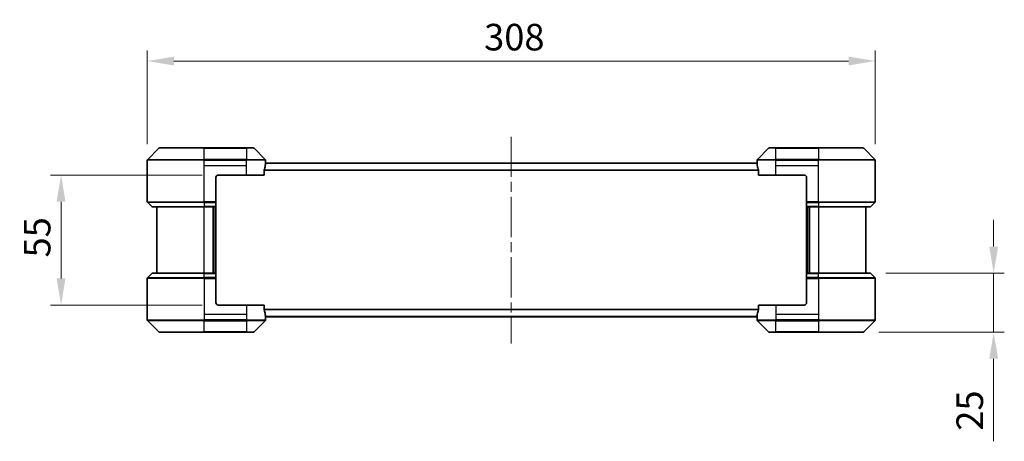
# Model space of a CAD drawing. Units: millimetres. Extents: x 43 to 6555, y 24 to 1288.
# Drawn here: x 2161 to 2578, y 528 to 706 of the extents above; entities that cross this region are included whole.
import ezdxf

# ---------------------------------------------------------------- set-up
doc = ezdxf.new("R2010")
doc.units = ezdxf.units.MM
doc.header["$LTSCALE"] = 3
doc.linetypes.add('CHAIN', pattern=[0.3543, 0.2362, -0.0295, 0.0591, -0.0295])
doc.layers.get('Defpoints').update_dxf_attribs({"lineweight": 25})
for name, color, linetype, lineweight in [('Centerline (ISO)', 131, 'Continuous', 18), ('Dimension (ISO)', 7, 'Continuous', 18), ('Dimension (ISO) @ 1', 7, 'Continuous', 18), ('Visible (ISO)', 7, 'Continuous', 35), ('Visible Narrow (ISO)', 7, 'Continuous', 25)]:
    doc.layers.add(name, color=color, linetype=linetype, lineweight=lineweight)
doc.styles.add('Note Text (TK)', font='txt')
doc.dimstyles.new('Default - Method 1b (TK)', dxfattribs={"dimscale": 3, "dimtxt": 2.5, "dimasz": 2.5, "dimexe": 1, "dimexo": 1.5, "dimgap": 1, "dimtad": 1, "dimtoh": 1, "dimrnd": 1e-08, "dimdsep": 46, "dimtxsty": 'Note Text (TK)', "dimcen": 0.09, "dimdle": 5, "dimclrd": 100, "dimclre": 100, "dimclrt": 7, "dimadec": 1, "dimazin": 1, "dimtfac": 1, "dimtmove": 0, "dimatfit": 3, "dimfxl": 1, "dimtolj": 1, "dimlwd": -1, "dimlwe": -1, "dimarcsym": 0})

# ---------------------------------------------------------------- blocks, each defined once
blk = doc.blocks.new('*D118')
at = {"layer": 'Defpoints', "color": 0}
for p in [(2523.09, 688.61), (2215.09, 646.61), (2523.09, 646.61)]:
    blk.add_point(p, dxfattribs=at)
at = {"layer": 'Dimension (ISO)', "color": 100}
for p, q in [((2215.09, 653.36), (2215.09, 693.11)), ((2523.09, 653.36), (2523.09, 693.11)), ((2226.34, 688.61), (2511.84, 688.61))]:
    blk.add_line(p, q, dxfattribs=at)
for points in [[(2226.34, 690.48), (2226.34, 686.73), (2215.09, 688.61)], [(2511.84, 690.48), (2511.84, 686.73), (2523.09, 688.61)]]:
    blk.add_solid(points, dxfattribs=at)
at = {"layer": 'Dimension (ISO)', "color": 7, "insert": (2357.62, 698.73), "char_height": 11.25, "attachment_point": 4, "style": 'Note Text (TK)'}
blk.add_mtext('\\A1;308', dxfattribs=at)
blk = doc.blocks.new('*D119')
at = {"layer": 'Defpoints', "color": 0}
for p in [(2245.09, 640.31), (2178.59, 585.31), (2245.09, 585.31)]:
    blk.add_point(p, dxfattribs=at)
at = {"layer": 'Dimension (ISO)', "color": 100}
for p, q in [((2238.34, 640.31), (2174.09, 640.31)), ((2178.59, 629.06), (2178.59, 596.56)), ((2238.34, 585.31), (2174.09, 585.31))]:
    blk.add_line(p, q, dxfattribs=at)
for points in [[(2176.72, 629.06), (2180.47, 629.06), (2178.59, 640.31)], [(2176.72, 596.56), (2180.47, 596.56), (2178.59, 585.31)]]:
    blk.add_solid(points, dxfattribs=at)
at = {"layer": 'Dimension (ISO)', "color": 7, "insert": (2168.47, 605.46), "char_height": 11.25, "attachment_point": 4, "rotation": 90, "style": 'Note Text (TK)'}
blk.add_mtext('\\A1;55', dxfattribs=at)
blk = doc.blocks.new('*D120')
at = {"layer": 'Defpoints', "color": 0}
for p in [(2520.89, 598.81), (2573.23, 598.81), (2517.89, 573.81)]:
    blk.add_point(p, dxfattribs=at)
at = {"layer": 'Dimension (ISO)', "color": 100}
for p, q in [((2573.23, 610.06), (2573.23, 621.31)), ((2527.64, 598.81), (2577.73, 598.81)), ((2573.23, 598.81), (2573.23, 573.81)), ((2524.64, 573.81), (2577.73, 573.81)), ((2573.23, 562.56), (2573.23, 527.61))]:
    blk.add_line(p, q, dxfattribs=at)
for points in [[(2571.36, 610.06), (2575.11, 610.06), (2573.23, 598.81)], [(2571.36, 562.56), (2575.11, 562.56), (2573.23, 573.81)]]:
    blk.add_solid(points, dxfattribs=at)
at = {"layer": 'Dimension (ISO)', "color": 7, "insert": (2563.11, 532.11), "char_height": 11.25, "attachment_point": 4, "rotation": 90, "style": 'Note Text (TK)'}
blk.add_mtext('\\A1;25', dxfattribs=at)

msp = doc.modelspace()

# ---------------------------------------------------------------- linework, layer by layer
at = {"layer": 'Centerline (ISO)', "linetype": 'CHAIN', "ltscale": 23.990969}
msp.add_line((2369.095, 656.5638), (2369.095, 569.0638), dxfattribs=at)
at = {"layer": 'Visible (ISO)'}
for p, q in [((2219.9485, 651.6673), (2215.2414, 646.9602)), ((2220.3021, 651.8138), (2239.095, 651.8138)), ((2257.095, 651.8138), (2239.095, 651.8138)), ((2257.095, 651.8138), (2259.8879, 651.8138)), ((2264.9485, 646.9602), (2260.2414, 651.6673)), ((2477.9485, 651.6673), (2473.2414, 646.9602)), ((2478.3021, 651.8138), (2481.095, 651.8138)), ((2499.095, 651.8138), (2481.095, 651.8138)), ((2499.095, 651.8138), (2517.8879, 651.8138)), ((2522.9485, 646.9602), (2518.2414, 651.6673)), ((2215.095, 644.3138), (2215.095, 646.6066)), ((2265.095, 645.3138), (2265.095, 646.6066)), ((2473.095, 645.3138), (2473.095, 646.6066)), ((2523.095, 644.3138), (2523.095, 646.6066)), ((2215.095, 629.0209), (2215.095, 644.3138)), ((2264.5112, 640.3138), (2264.5112, 642.2051)), ((2473.1031, 645.3138), (2265.0869, 645.3138)), ((2473.6788, 642.2051), (2473.6788, 640.3138)), ((2523.095, 629.0209), (2523.095, 644.3138)), ((2244.095, 639.3138), (2244.095, 629.0209)), ((2245.095, 640.3138), (2257.095, 640.3138)), ((2264.5112, 640.3138), (2257.095, 640.3138)), ((2481.095, 640.3138), (2473.6788, 640.3138)), ((2481.095, 640.3138), (2493.095, 640.3138)), ((2494.095, 639.3138), (2494.095, 629.0209)), ((2215.2414, 628.6673), (2216.9485, 626.9602)), ((2239.095, 626.8138), (2217.3021, 626.8138)), ((2219.095, 626.8138), (2219.095, 598.8138)), ((2239.095, 626.8138), (2244.095, 626.8138)), ((2243.095, 598.8138), (2243.095, 626.8138)), ((2244.095, 629.0209), (2244.095, 628.6673)), ((2244.095, 626.9602), (2244.095, 628.6673)), ((2244.095, 626.9602), (2244.095, 626.8138)), ((2244.095, 598.8138), (2244.095, 626.8138)), ((2494.095, 628.6673), (2494.095, 629.0209)), ((2494.095, 628.6673), (2494.095, 626.9602)), ((2494.095, 626.8138), (2494.095, 626.9602)), ((2494.095, 626.8138), (2494.095, 598.8138)), ((2494.095, 626.8138), (2499.095, 626.8138)), ((2495.095, 626.8138), (2495.095, 598.8138)), ((2520.8879, 626.8138), (2499.095, 626.8138)), ((2519.095, 598.8138), (2519.095, 626.8138)), ((2522.9485, 628.6673), (2521.2414, 626.9602)), ((2215.095, 596.6066), (2215.095, 581.3138)), ((2215.2414, 596.9602), (2216.9485, 598.6673)), ((2217.3021, 598.8138), (2239.095, 598.8138)), ((2244.095, 598.8138), (2239.095, 598.8138)), ((2244.095, 598.8138), (2244.095, 598.6673)), ((2244.095, 596.9602), (2244.095, 598.6673)), ((2244.095, 596.9602), (2244.095, 596.6066)), ((2244.095, 586.3138), (2244.095, 596.6066)), ((2494.095, 598.6673), (2494.095, 598.8138)), ((2499.095, 598.8138), (2494.095, 598.8138)), ((2494.095, 598.6673), (2494.095, 596.9602)), ((2494.095, 596.6066), (2494.095, 596.9602)), ((2494.095, 586.3138), (2494.095, 596.6066)), ((2499.095, 598.8138), (2520.8879, 598.8138)), ((2522.9485, 596.9602), (2521.2414, 598.6673)), ((2523.095, 596.6066), (2523.095, 581.3138)), ((2257.095, 585.3138), (2245.095, 585.3138)), ((2257.095, 585.3138), (2264.5112, 585.3138)), ((2264.5112, 583.4224), (2264.5112, 585.3138)), ((2473.6788, 585.3138), (2481.095, 585.3138)), ((2473.6788, 585.3138), (2473.6788, 583.4224)), ((2493.095, 585.3138), (2481.095, 585.3138)), ((2215.095, 581.3138), (2215.095, 579.0209)), ((2473.1031, 580.3138), (2265.0869, 580.3138)), ((2265.095, 580.3138), (2265.095, 579.0209)), ((2473.095, 580.3138), (2473.095, 579.0209)), ((2523.095, 581.3138), (2523.095, 579.0209)), ((2215.2414, 578.6673), (2219.9485, 573.9602)), ((2260.2414, 573.9602), (2264.9485, 578.6673)), ((2473.2414, 578.6673), (2477.9485, 573.9602)), ((2518.2414, 573.9602), (2522.9485, 578.6673)), ((2239.095, 573.8138), (2220.3021, 573.8138)), ((2239.095, 573.8138), (2257.095, 573.8138)), ((2259.8879, 573.8138), (2257.095, 573.8138)), ((2481.095, 573.8138), (2478.3021, 573.8138)), ((2481.095, 573.8138), (2499.095, 573.8138)), ((2517.8879, 573.8138), (2499.095, 573.8138))]:
    msp.add_line(p, q, dxfattribs=at)
for centre, radius, start, end in [((2220.3021, 651.3138), 0.5, 90, 135), ((2259.8879, 651.3138), 0.5, 45, 90), ((2478.3021, 651.3138), 0.5, 90, 135), ((2517.8879, 651.3138), 0.5, 45, 90), ((2215.595, 646.6066), 0.5, 135, 180), ((2264.595, 646.6066), 0.5, 0, 45), ((2473.595, 646.6066), 0.5, 135, 180), ((2522.595, 646.6066), 0.5, 0, 45), ((2245.095, 639.3138), 1, 90, 180), ((2493.095, 639.3138), 1, 0, 90), ((2215.595, 629.0209), 0.5, 180, 225), ((2217.3021, 627.3138), 0.5, 225, 270), ((2520.8879, 627.3138), 0.5, 270, 315), ((2522.595, 629.0209), 0.5, 315, 0), ((2215.595, 596.6066), 0.5, 135, 180), ((2217.3021, 598.3138), 0.5, 90, 135), ((2520.8879, 598.3138), 0.5, 45, 90), ((2522.595, 596.6066), 0.5, 0, 45), ((2245.095, 586.3138), 1, 180, 270), ((2493.095, 586.3138), 1, 270, 0), ((2215.595, 579.0209), 0.5, 180, 225), ((2264.595, 579.0209), 0.5, 315, 0), ((2473.595, 579.0209), 0.5, 180, 225), ((2522.595, 579.0209), 0.5, 315, 0), ((2220.3021, 574.3138), 0.5, 225, 270), ((2259.8879, 574.3138), 0.5, 270, 315), ((2478.3021, 574.3138), 0.5, 225, 270), ((2517.8879, 574.3138), 0.5, 270, 315)]:
    msp.add_arc(centre, radius, start, end, dxfattribs=at)
for centre, major_axis, start_param, end_param in [((2257.095, 645.9138), (0, -9.6), 1.19575789, 1.40334825), ((2257.095, 645.9138), (0, -9.6), 1.40334825, 1.49698509), ((2481.095, 645.9138), (0, -9.6), 4.78620022, 4.87983706), ((2481.095, 645.9138), (0, -9.6), 4.87983706, 5.08742742), ((2257.095, 579.7138), (0, 9.6), 4.87983706, 5.08742742), ((2257.095, 579.7138), (0, 9.6), 4.78620022, 4.87983706), ((2481.095, 579.7138), (0, 9.6), 1.40334825, 1.49698509), ((2481.095, 579.7138), (0, 9.6), 1.19575789, 1.40334825)]:
    msp.add_ellipse(centre, major_axis=major_axis, ratio=0.83333333, start_param=start_param, end_param=end_param, dxfattribs=at)
for points, knots in [([(2264.5389, 642.3972), (2264.5317, 642.3749), (2264.5252, 642.3489), (2264.5143, 642.284), (2264.5112, 642.2434), (2264.5112, 642.2051)], [-0.0201957606, -0.0201957606, -0.0201957606, -0.0201957606, -0.0114837322, -0.0114837322, 0, 0, 0, 0]), ([(2265.0869, 645.3138), (2265.0852, 645.3138), (2265.0831, 645.3062), (2265.0787, 645.2756), (2265.0764, 645.2525), (2265.0741, 645.2195), (2265.0736, 645.2128), (2265.0732, 645.2058)], [-0.0452461794, -0.0452461794, -0.0452461794, -0.0452461794, -0.0339249805, -0.0339249805, -0.0226037816, -0.0226037816, -0.0199303713, -0.0199303713, -0.0199303713, -0.0199303713]), ([(2473.1168, 645.2058), (2473.1163, 645.2128), (2473.1159, 645.2196), (2473.1135, 645.2525), (2473.1113, 645.2756), (2473.1069, 645.3062), (2473.1048, 645.3138), (2473.1031, 645.3138)], [-0.0705290281, -0.0705290281, -0.0705290281, -0.0705290281, -0.0678449297, -0.0678449297, -0.056529226, -0.056529226, -0.0452135224, -0.0452135224, -0.0452135224, -0.0452135224]), ([(2473.6788, 642.2051), (2473.6788, 642.2427), (2473.6757, 642.2826), (2473.665, 642.3478), (2473.6585, 642.3744), (2473.651, 642.3972)], [-0.0932612826, -0.0932612826, -0.0932612826, -0.0932612826, -0.0819853568, -0.0819853568, -0.0730776319, -0.0730776319, -0.0730776319, -0.0730776319]), ([(2264.5112, 583.4224), (2264.5112, 583.3848), (2264.5142, 583.3449), (2264.525, 583.2797), (2264.5315, 583.2531), (2264.5389, 583.2303)], [-0.0932612826, -0.0932612826, -0.0932612826, -0.0932612826, -0.0819853568, -0.0819853568, -0.0730776319, -0.0730776319, -0.0730776319, -0.0730776319]), ([(2473.651, 583.2303), (2473.6583, 583.2526), (2473.6647, 583.2786), (2473.6756, 583.3435), (2473.6788, 583.3841), (2473.6788, 583.4224)], [-0.0201957606, -0.0201957606, -0.0201957606, -0.0201957606, -0.0114837322, -0.0114837322, 0, 0, 0, 0]), ([(2265.0732, 580.4217), (2265.0736, 580.4147), (2265.0741, 580.4079), (2265.0764, 580.375), (2265.0787, 580.3519), (2265.0831, 580.3213), (2265.0852, 580.3138), (2265.0869, 580.3138)], [-0.0705290281, -0.0705290281, -0.0705290281, -0.0705290281, -0.0678449297, -0.0678449297, -0.056529226, -0.056529226, -0.0452135224, -0.0452135224, -0.0452135224, -0.0452135224]), ([(2473.1031, 580.3138), (2473.1048, 580.3138), (2473.1069, 580.3213), (2473.1113, 580.3519), (2473.1135, 580.375), (2473.1159, 580.408), (2473.1163, 580.4147), (2473.1168, 580.4217)], [-0.0452461794, -0.0452461794, -0.0452461794, -0.0452461794, -0.0339249805, -0.0339249805, -0.0226037816, -0.0226037816, -0.0199303713, -0.0199303713, -0.0199303713, -0.0199303713])]:
    msp.add_open_spline(points, degree=3, knots=knots, dxfattribs=at)
at = {"layer": 'Visible Narrow (ISO)'}
for p, q in [((2239.095, 651.6673), (2219.9485, 651.6673)), ((2239.095, 651.8138), (2239.095, 651.6673)), ((2239.095, 651.6673), (2257.095, 651.6673)), ((2239.095, 646.9602), (2239.095, 651.6673)), ((2257.095, 651.6673), (2257.095, 651.8138)), ((2260.2414, 651.6673), (2257.095, 651.6673)), ((2257.095, 651.6673), (2257.095, 646.9602)), ((2481.095, 651.6673), (2477.9485, 651.6673)), ((2481.095, 651.6673), (2481.095, 651.8138)), ((2481.095, 646.9602), (2481.095, 651.6673)), ((2481.095, 651.6673), (2499.095, 651.6673)), ((2499.095, 651.6673), (2499.095, 651.8138)), ((2499.095, 651.6673), (2499.095, 646.9602)), ((2518.2414, 651.6673), (2499.095, 651.6673)), ((2239.095, 646.6066), (2215.095, 646.6066)), ((2215.2414, 646.9602), (2239.095, 646.9602)), ((2239.095, 646.9602), (2239.095, 646.6066)), ((2257.095, 646.9602), (2239.095, 646.9602)), ((2239.095, 644.3138), (2239.095, 646.6066)), ((2239.095, 646.6066), (2257.095, 646.6066)), ((2257.095, 646.9602), (2257.095, 646.6066)), ((2257.095, 646.9602), (2264.9485, 646.9602)), ((2265.095, 646.6066), (2257.095, 646.6066)), ((2257.095, 644.3138), (2257.095, 646.6066)), ((2481.095, 646.6066), (2473.095, 646.6066)), ((2473.2414, 646.9602), (2481.095, 646.9602)), ((2499.095, 646.9602), (2481.095, 646.9602)), ((2481.095, 646.9602), (2481.095, 646.6066)), ((2481.095, 644.3138), (2481.095, 646.6066)), ((2481.095, 646.6066), (2499.095, 646.6066)), ((2499.095, 646.9602), (2499.095, 646.6066)), ((2499.095, 646.9602), (2522.9485, 646.9602)), ((2523.095, 646.6066), (2499.095, 646.6066)), ((2499.095, 644.3138), (2499.095, 646.6066)), ((2239.095, 644.3138), (2257.095, 644.3138)), ((2239.095, 629.0209), (2239.095, 644.3138)), ((2257.095, 640.3138), (2257.095, 644.3138)), ((2473.6788, 642.2051), (2264.5112, 642.2051)), ((2473.651, 642.3972), (2264.5389, 642.3972)), ((2473.1168, 645.2058), (2265.0732, 645.2058)), ((2481.095, 644.3138), (2499.095, 644.3138)), ((2481.095, 640.3138), (2481.095, 644.3138)), ((2499.095, 629.0209), (2499.095, 644.3138)), ((2215.095, 629.0209), (2239.095, 629.0209)), ((2239.095, 628.6673), (2215.2414, 628.6673)), ((2216.9485, 626.9602), (2239.095, 626.9602)), ((2244.095, 629.0209), (2239.095, 629.0209)), ((2239.095, 628.6673), (2239.095, 629.0209)), ((2239.095, 628.6673), (2244.095, 628.6673)), ((2239.095, 628.6673), (2239.095, 626.9602)), ((2244.095, 626.9602), (2239.095, 626.9602)), ((2239.095, 626.9602), (2239.095, 626.8138)), ((2239.095, 598.8138), (2239.095, 626.8138)), ((2242.795, 626.8138), (2242.795, 598.8138)), ((2243.795, 626.8138), (2243.795, 598.8138)), ((2499.095, 629.0209), (2494.095, 629.0209)), ((2494.095, 628.6673), (2499.095, 628.6673)), ((2499.095, 626.9602), (2494.095, 626.9602)), ((2494.395, 598.8138), (2494.395, 626.8138)), ((2495.395, 598.8138), (2495.395, 626.8138)), ((2499.095, 629.0209), (2523.095, 629.0209)), ((2499.095, 628.6673), (2499.095, 629.0209)), ((2522.9485, 628.6673), (2499.095, 628.6673)), ((2499.095, 628.6673), (2499.095, 626.9602)), ((2499.095, 626.9602), (2499.095, 626.8138)), ((2499.095, 626.9602), (2521.2414, 626.9602)), ((2499.095, 626.8138), (2499.095, 598.8138)), ((2239.095, 596.6066), (2215.095, 596.6066)), ((2215.2414, 596.9602), (2239.095, 596.9602)), ((2239.095, 598.6673), (2216.9485, 598.6673)), ((2239.095, 598.6673), (2239.095, 598.8138)), ((2239.095, 598.6673), (2244.095, 598.6673)), ((2239.095, 596.9602), (2239.095, 598.6673)), ((2239.095, 596.9602), (2239.095, 596.6066)), ((2244.095, 596.9602), (2239.095, 596.9602)), ((2239.095, 596.6066), (2239.095, 581.3138)), ((2239.095, 596.6066), (2244.095, 596.6066)), ((2494.095, 598.6673), (2499.095, 598.6673)), ((2499.095, 596.9602), (2494.095, 596.9602)), ((2494.095, 596.6066), (2499.095, 596.6066)), ((2499.095, 598.6673), (2499.095, 598.8138)), ((2499.095, 596.9602), (2499.095, 598.6673)), ((2521.2414, 598.6673), (2499.095, 598.6673)), ((2499.095, 596.9602), (2499.095, 596.6066)), ((2499.095, 596.9602), (2522.9485, 596.9602)), ((2499.095, 596.6066), (2499.095, 581.3138)), ((2523.095, 596.6066), (2499.095, 596.6066)), ((2257.095, 585.3138), (2257.095, 581.3138)), ((2473.6788, 583.4224), (2264.5112, 583.4224)), ((2481.095, 585.3138), (2481.095, 581.3138)), ((2239.095, 581.3138), (2239.095, 579.0209)), ((2257.095, 581.3138), (2239.095, 581.3138)), ((2257.095, 581.3138), (2257.095, 579.0209)), ((2473.651, 583.2303), (2264.5389, 583.2303)), ((2473.1168, 580.4217), (2265.0732, 580.4217)), ((2481.095, 581.3138), (2481.095, 579.0209)), ((2499.095, 581.3138), (2481.095, 581.3138)), ((2499.095, 581.3138), (2499.095, 579.0209)), ((2215.095, 579.0209), (2239.095, 579.0209)), ((2239.095, 578.6673), (2215.2414, 578.6673)), ((2257.095, 579.0209), (2239.095, 579.0209)), ((2239.095, 578.6673), (2239.095, 579.0209)), ((2239.095, 578.6673), (2257.095, 578.6673)), ((2239.095, 573.9602), (2239.095, 578.6673)), ((2257.095, 579.0209), (2265.095, 579.0209)), ((2257.095, 578.6673), (2257.095, 579.0209)), ((2257.095, 578.6673), (2257.095, 573.9602)), ((2264.9485, 578.6673), (2257.095, 578.6673)), ((2473.095, 579.0209), (2481.095, 579.0209)), ((2481.095, 578.6673), (2473.2414, 578.6673)), ((2499.095, 579.0209), (2481.095, 579.0209)), ((2481.095, 578.6673), (2481.095, 579.0209)), ((2481.095, 578.6673), (2499.095, 578.6673)), ((2481.095, 573.9602), (2481.095, 578.6673)), ((2499.095, 579.0209), (2523.095, 579.0209)), ((2499.095, 578.6673), (2499.095, 579.0209)), ((2522.9485, 578.6673), (2499.095, 578.6673)), ((2499.095, 578.6673), (2499.095, 573.9602)), ((2219.9485, 573.9602), (2239.095, 573.9602)), ((2257.095, 573.9602), (2239.095, 573.9602)), ((2239.095, 573.9602), (2239.095, 573.8138)), ((2257.095, 573.9602), (2260.2414, 573.9602)), ((2257.095, 573.9602), (2257.095, 573.8138)), ((2477.9485, 573.9602), (2481.095, 573.9602)), ((2481.095, 573.9602), (2481.095, 573.8138)), ((2499.095, 573.9602), (2481.095, 573.9602)), ((2499.095, 573.8138), (2499.095, 573.9602)), ((2499.095, 573.9602), (2518.2414, 573.9602))]:
    msp.add_line(p, q, dxfattribs=at)

# ---------------------------------------------------------------- dimensions: what is measured, and where the dimension line sits
at = {"layer": 'Dimension (ISO) @ 1', "color": 100}
for base, p1, p2, angle, override, picture, middle in [((2523.095, 688.6066), (2215.095, 646.6066), (2523.095, 646.6066), 180, {"dimscale": 1, "dimtxt": 11.25, "dimasz": 11.25, "dimexe": 4.5, "dimexo": 6.75, "dimgap": 4.5, "dimtoh": 0, "dimdec": 2, "dimcen": 0.405, "dimtol": 0, "dimlim": 0, "dimtp": 0, "dimtm": 0, "dimtdec": 2, "dimtix": 0, "dimtofl": 0, "dimtmove": 0, "dimatfit": 1}, '*D118', (2369.095, 688.6066)), ((2178.595, 585.3138), (2245.095, 640.3138), (2245.095, 585.3138), 90, {"dimscale": 1, "dimtxt": 11.25, "dimasz": 11.25, "dimexe": 4.5, "dimexo": 6.75, "dimgap": 4.5, "dimtoh": 0, "dimdec": 2, "dimcen": 0.405, "dimtol": 0, "dimlim": 0, "dimtp": 0, "dimtm": 0, "dimtdec": 2, "dimtix": 0, "dimtofl": 0, "dimtmove": 0, "dimatfit": 1}, '*D119', (2178.595, 612.8138)), ((2573.2342, 598.8138), (2517.8879, 573.8138), (2520.8879, 598.8138), 90, {"dimscale": 1, "dimtxt": 11.25, "dimasz": 11.25, "dimexe": 4.5, "dimexo": 6.75, "dimgap": 4.5, "dimtoh": 0, "dimdec": 2, "dimcen": 0.405, "dimtol": 0, "dimlim": 0, "dimtp": 0, "dimtm": 0, "dimtdec": 2, "dimtix": 0, "dimtofl": 1, "dimtmove": 0, "dimatfit": 1}, '*D120', (2573.2342, 539.4629))]:
    dim = msp.add_linear_dim(base=base, p1=p1, p2=p2, angle=angle, dimstyle='Default - Method 1b (TK)', override=override, dxfattribs=at)
    dim.commit()
    dim.dimension.update_dxf_attribs({"geometry": picture, "text_midpoint": middle, "dimtype": 128})

doc.saveas('drawing.dxf')
